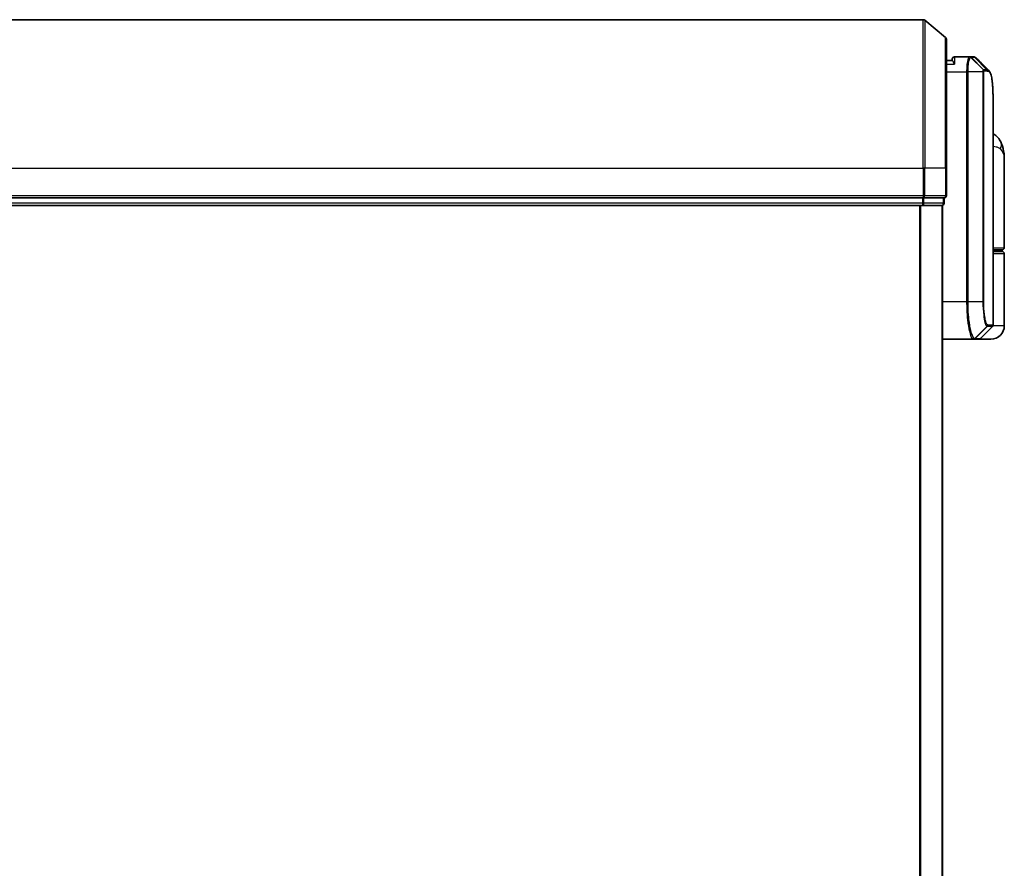
# Model space of a CAD drawing. Units: millimetres. Extents: x -1907 to 5768, y 32 to 1443.
# Drawn here: x 191 to 323, y 658 to 773 of the extents above; entities that cross this region are included whole.
import ezdxf

# ---------------------------------------------------------------- set-up
doc = ezdxf.new("R2010")
doc.units = ezdxf.units.MM
doc.header["$LTSCALE"] = 4
doc.layers.add('Visible (ISO)', color=7, linetype='Continuous', lineweight=35)
doc.layers.add('Visible Narrow (ISO)', color=7, linetype='Continuous', lineweight=25)

msp = doc.modelspace()

# ---------------------------------------------------------------- linework, layer by layer
at = {"layer": 'Visible (ISO)'}
for p, q in [((312.1055, 772.5933), (141.3227, 772.5933)), ((315.1062, 770.1833), (312.2976, 772.5238)), ((315.2141, 769.9528), (315.2141, 752.5933)), ((316.0141, 767.0933), (316.0141, 767.2933)), ((318.3079, 767.5933), (316.3141, 767.5933)), ((318.316, 767.5933), (318.3079, 767.5933)), ((318.3799, 767.5933), (318.316, 767.5933)), ((318.3799, 767.5933), (318.8193, 767.5933)), ((318.8247, 767.5933), (318.8193, 767.5933)), ((316.0158, 767.0933), (315.2141, 767.0933)), ((321.5141, 731.5176), (321.5141, 760.8966)), ((323.0141, 741.8933), (323.0141, 753.9439)), ((315.2141, 748.8933), (315.2141, 752.5933)), ((311.9969, 748.5933), (141.4314, 748.5933)), ((141.4314, 747.5933), (311.9969, 747.5933)), ((311.9969, 748.5933), (312.1055, 748.5933)), ((311.9969, 747.5933), (314.6141, 747.5933)), ((312.1055, 748.5933), (312.189, 748.5933)), ((314.8062, 748.5933), (312.189, 748.5933)), ((314.6141, 747.5933), (314.7141, 747.5933)), ((314.7141, 437.5933), (314.7141, 747.5933)), ((314.8062, 748.5933), (314.9141, 748.5933)), ((314.9141, 747.8933), (314.9141, 748.5933)), ((322.7141, 741.5933), (321.5141, 741.5933)), ((321.5141, 741.3933), (322.7141, 741.3933)), ((322.5141, 741.3933), (322.5141, 741.5933)), ((323.0141, 731.3933), (323.0141, 741.0933)), ((319.802, 729.6812), (321.4263, 731.3054)), ((314.7141, 729.5933), (318.8342, 729.5933)), ((318.8342, 729.5933), (318.8379, 729.5933)), ((318.8379, 729.5933), (318.8766, 729.5933)), ((319.5899, 729.5933), (318.8766, 729.5933)), ((321.2141, 729.5933), (319.5899, 729.5933))]:
    msp.add_line(p, q, dxfattribs=at)
for centre, radius, start, end in [((312.1055, 772.2933), 0.3, 50.194429, 90), ((314.9141, 769.9528), 0.3, 0, 50.194429), ((316.3141, 767.2933), 0.3, 90, 180), ((314.9141, 748.8933), 0.3, 270, 0), ((314.6141, 747.8933), 0.3, 270, 0), ((322.7141, 741.8933), 0.3, 270, 0), ((322.7141, 741.0933), 0.3, 0, 90), ((321.2141, 731.5176), 0.3, 315, 0), ((321.2141, 731.3933), 1.8, 270, 0), ((319.5899, 729.8933), 0.3, 270, 315)]:
    msp.add_arc(centre, radius, start, end, dxfattribs=at)
msp.add_ellipse((318.8621, 767.2906), major_axis=(0.0375, 0.2976), ratio=0.98857543, start_param=0, end_param=0.00008111, dxfattribs=at)
for points, knots in [([(318.8996, 767.5883), (318.8946, 767.5889), (318.8897, 767.5895), (318.8797, 767.5905), (318.8747, 767.5909), (318.8647, 767.5917), (318.8597, 767.5921), (318.8497, 767.5926), (318.8447, 767.5928), (318.8347, 767.5931), (318.8297, 767.5932), (318.8247, 767.5933)], [0.0000017174, 0.0000017174, 0.0000017174, 0.0000017174, 0.0052895688, 0.0052895688, 0.0105774201, 0.0105774201, 0.0158652715, 0.0158652715, 0.0211531228, 0.0211531228, 0.0264409742, 0.0264409742, 0.0264409742, 0.0264409742]), ([(319.2919, 767.3889), (319.2713, 767.4095), (319.2495, 767.4291), (319.2035, 767.4659), (319.1793, 767.483), (319.1284, 767.514), (319.1018, 767.528), (319.0466, 767.5522), (319.0179, 767.5624), (318.9595, 767.5785), (318.9297, 767.5845), (318.8997, 767.5883)], [1.74168605, 1.74168605, 1.74168605, 1.74168605, 1.773413324, 1.773413324, 1.805140599, 1.805140599, 1.836867874, 1.836867874, 1.868595148, 1.868595148, 1.900322423, 1.900322423, 1.900322423, 1.900322423]), ([(316.3141, 766.5933), (316.3134, 766.595), (316.3126, 766.5967), (316.2586, 766.717), (316.2056, 766.8209), (316.1126, 766.9808), (316.0745, 767.0346), (316.0312, 767.0845), (316.0199, 767.0933), (316.0158, 767.0933)], [-0.000632454, -0.000632454, -0.000632454, -0.000632454, 0, 0, 0.044227258, 0.044227258, 0.086430358, 0.086430358, 0.114604669, 0.114604669, 0.114604669, 0.114604669]), ([(320.8999, 765.781), (320.9665, 765.7144), (321.0197, 765.6377), (321.1117, 765.4687), (321.1506, 765.3758), (321.2201, 765.1712), (321.2505, 765.0594), (321.3051, 764.8153), (321.3292, 764.683), (321.3721, 764.3974), (321.3909, 764.2442), (321.4239, 763.9169), (321.4381, 763.7428), (321.4623, 763.3745), (321.4723, 763.1803), (321.4889, 762.7725), (321.4954, 762.559), (321.5053, 762.1138), (321.5087, 761.8821), (321.5132, 761.4017), (321.5141, 761.153), (321.5141, 760.8966)], [0.161886359, 0.161886359, 0.161886359, 0.161886359, 0.261064878, 0.261064878, 0.360243396, 0.360243396, 0.459421915, 0.459421915, 0.558600433, 0.558600433, 0.657778952, 0.657778952, 0.756957471, 0.756957471, 0.856135989, 0.856135989, 0.955314508, 0.955314508, 1.054493026, 1.054493026, 1.153671545, 1.153671545, 1.153671545, 1.153671545]), ([(322.606, 756.0098), (322.5272, 756.1914), (322.4197, 756.3868), (322.1256, 756.7698), (321.9374, 756.9549), (321.6576, 757.1532), (321.5863, 757.1983), (321.5141, 757.2392)], [0, 0, 0, 0, 0.0207470996, 0.0207470996, 0.0414941992, 0.0414941992, 0.0483203704, 0.0483203704, 0.0483203704, 0.0483203704]), ([(323.0141, 753.9439), (323.0141, 754.0748), (323.0099, 754.2073), (322.9918, 754.4754), (322.9779, 754.6109), (322.9388, 754.8844), (322.9138, 755.0223), (322.8508, 755.3003), (322.8129, 755.4403), (322.7216, 755.7236), (322.6683, 755.8665), (322.606, 756.0098)], [-1.192974208, -1.192974208, -1.192974208, -1.192974208, -1.16239615, -1.16239615, -1.131818092, -1.131818092, -1.101240034, -1.101240034, -1.070661976, -1.070661976, -1.040083918, -1.040083918, -1.040083918, -1.040083918])]:
    msp.add_open_spline(points, degree=3, knots=knots, dxfattribs=at)
msp.add_open_spline([(319.2919, 767.3889), (319.8277, 766.8527), (320.3637, 766.3167), (320.8999, 765.781)], degree=3, dxfattribs=at)
at = {"layer": 'Visible Narrow (ISO)'}
for p, q in [((312.1055, 752.5933), (312.1055, 772.5933)), ((312.2976, 772.5238), (312.2976, 752.5933)), ((315.1062, 752.5933), (315.1062, 770.1833)), ((316.3141, 767.5933), (316.3141, 766.5933)), ((320.1729, 765.8757), (318.5244, 767.5052)), ((318.5882, 767.5054), (320.183, 765.8812)), ((319.029, 767.5054), (318.5882, 767.5054)), ((320.6374, 765.8812), (319.0319, 767.5054)), ((319.0723, 767.5029), (320.6784, 765.8812)), ((315.2141, 766.5933), (316.3141, 766.5933)), ((315.2141, 765.5933), (317.9452, 765.5933)), ((318.1342, 765.5933), (317.9452, 765.5933)), ((317.9452, 765.5933), (317.9452, 734.5933)), ((320.1382, 765.5933), (318.1342, 765.5933)), ((318.1342, 734.5933), (318.1342, 765.5933)), ((320.1382, 765.5933), (320.1382, 734.5933)), ((320.1382, 765.5933), (320.2436, 765.5933)), ((320.183, 765.8812), (320.6374, 765.8812)), ((320.2436, 734.5933), (320.2436, 765.5933)), ((320.7242, 765.669), (320.2692, 765.669)), ((141.3227, 752.5933), (312.1055, 752.5933)), ((312.1055, 752.5933), (312.1055, 748.8933)), ((312.2976, 752.5933), (312.1055, 752.5933)), ((312.2976, 748.8933), (312.2976, 752.5933)), ((315.1062, 752.5933), (312.2976, 752.5933)), ((315.1062, 752.5933), (315.1062, 748.8933)), ((315.1062, 752.5933), (315.2141, 752.5933)), ((312.1055, 748.8933), (141.3227, 748.8933)), ((312.1055, 748.8933), (312.1055, 748.5933)), ((312.1055, 748.8933), (312.2976, 748.8933)), ((315.1062, 748.8933), (312.2976, 748.8933)), ((315.1062, 748.8933), (315.2141, 748.8933)), ((311.9969, 747.8933), (141.4314, 747.8933)), ((311.6055, 747.5933), (311.6055, 437.5933)), ((311.7976, 437.5933), (311.7976, 747.5933)), ((311.9969, 748.5933), (311.9969, 747.8933)), ((311.9969, 747.8933), (311.9969, 747.5933)), ((311.9969, 747.8933), (312.189, 747.8933)), ((312.189, 747.8933), (312.189, 748.5933)), ((314.8062, 747.8933), (312.189, 747.8933)), ((314.6062, 747.5933), (314.6062, 437.5933)), ((314.8062, 748.5933), (314.8062, 747.8933)), ((314.8062, 747.8933), (314.9141, 747.8933)), ((321.5141, 741.8933), (323.0141, 741.8933)), ((323.0141, 741.0933), (321.5141, 741.0933)), ((317.9452, 734.5933), (314.7141, 734.5933)), ((318.1342, 734.5933), (317.9452, 734.5933)), ((320.1382, 734.5933), (318.1342, 734.5933)), ((320.1382, 734.5933), (320.2436, 734.5933)), ((320.7803, 731.5176), (321.5141, 731.5176)), ((319.0479, 729.6815), (320.6671, 731.3103)), ((320.6933, 731.3054), (319.0865, 729.6812)), ((321.4263, 731.3054), (320.6933, 731.3054)), ((323.0141, 731.3933), (321.4872, 731.3933)), ((319.0865, 729.6812), (319.802, 729.6812))]:
    msp.add_line(p, q, dxfattribs=at)
for centre, major_axis, ratio, start_param, end_param in [((318.3079, 767.2933), (0, 0.3), 0.97668771, 5.49413637, 6.28318531), ((318.316, 767.2933), (0, 0.3), 0.98117501, 5.49656195, 6.28318531), ((318.3799, 767.2933), (0, 0.3), 0.98182644, 5.49778714, 6.28318531), ((318.8193, 767.2933), (0, 0.3), 0.98842552, 5.49778715, 6.28318531), ((318.8222, 767.2933), (0.0025, 0.3), 0.98827574, 5.50597566, 6.28318531), ((318.8621, 767.2906), (0.0375, 0.2976), 0.98857543, 5.62247494, 6.28318531), ((319.968, 765.6668), (-0.1647, 0.2508), 0.97415378, 4.14331902, 4.92125663), ((319.9747, 765.669), (0, 0.3), 0.98182644, 4.71238898, 5.49778714), ((320.4277, 765.669), (0, 0.3), 0.98846886, 4.71238898, 5.49778714), ((320.4687, 765.6689), (0.0017, 0.3), 0.98906949, 4.71799567, 5.50404627), ((320.7717, 755.2129), (1.8344, 0.7969), 0.52250914, 5.58955925, 6.28318531), ((312.1055, 748.8933), (0, -0.3), 0.6401844, 0, 1.57079633), ((314.9141, 748.8933), (0, -0.3), 0.6401844, 0, 1.57079633), ((311.9969, 747.8933), (0, -0.3), 0.6401844, 0, 1.57079633), ((314.6141, 747.8933), (0, -0.3), 0.6401844, 0, 1.57079633), ((320.4585, 731.5218), (-0.0953, -0.2845), 0.98770013, 1.10682685, 1.89026429), ((320.4835, 731.5176), (0, -0.3), 0.98928674, 0.78539816, 1.57079633), ((321.4071, 731.0933), (-0.2152, 0.209), 0.27280406, 1.09461013, 1.09811992), ((318.8342, 729.8933), (0, -0.3), 0.98765687, 0, 0.78717498), ((318.8379, 729.8933), (0, -0.3), 0.98847262, 0, 0.78676796), ((318.8766, 729.8933), (0, -0.3), 0.98928674, 0, 0.78539816)]:
    msp.add_ellipse(centre, major_axis=major_axis, ratio=ratio, start_param=start_param, end_param=end_param, dxfattribs=at)
for points, knots in [([(318.3079, 767.5933), (318.282, 767.5933), (318.2561, 767.5788), (318.1589, 767.4674), (318.0926, 767.2648), (318.0046, 766.7482), (317.9762, 766.4717), (317.9503, 765.9851), (317.9452, 765.7892), (317.9452, 765.5933)], [0, 0, 0, 0, 0.03629986, 0.03629986, 0.140197846, 0.140197846, 0.220119373, 0.220119373, 0.270070328, 0.270070328, 0.270070328, 0.270070328]), ([(318.1342, 765.5933), (318.1342, 765.7788), (318.1396, 765.9643), (318.1668, 766.4255), (318.1968, 766.688), (318.2894, 767.1804), (318.359, 767.3757), (318.4613, 767.4874), (318.4885, 767.5029), (318.5159, 767.5047)], [-0.270070328, -0.270070328, -0.270070328, -0.270070328, -0.220119373, -0.220119373, -0.140197846, -0.140197846, -0.03629986, -0.03629986, 0, 0, 0, 0]), ([(318.5159, 767.5047), (318.5174, 767.5047), (318.5188, 767.5048), (318.5217, 767.505), (318.5231, 767.5051), (318.5244, 767.5052)], [-0.00396002175, -0.00396002175, -0.00396002175, -0.00396002175, -0.00198001088, -0.00198001088, 0, 0, 0, 0]), ([(318.5244, 767.5052), (318.5352, 767.5052), (318.5461, 767.5053), (318.5675, 767.5054), (318.5779, 767.5054), (318.5882, 767.5054)], [-0.0332621899, -0.0332621899, -0.0332621899, -0.0332621899, -0.0162975222, -0.0162975222, 0, 0, 0, 0]), ([(319.029, 767.5054), (319.0294, 767.5054), (319.0299, 767.5054), (319.0309, 767.5054), (319.0314, 767.5054), (319.0319, 767.5054)], [-0.00190365346, -0.00190365346, -0.00190365346, -0.00190365346, -0.00095182673, -0.00095182673, 0, 0, 0, 0]), ([(319.0319, 767.5054), (319.0387, 767.5054), (319.0455, 767.5051), (319.059, 767.5043), (319.0657, 767.5037), (319.0723, 767.5029)], [-0.0264409742, -0.0264409742, -0.0264409742, -0.0264409742, -0.0132211098, -0.0132211098, 0, 0, 0, 0]), ([(320.1729, 765.8757), (320.1704, 765.8724), (320.1679, 765.8677), (320.1628, 765.8546), (320.1602, 765.846), (320.156, 765.8284), (320.1544, 765.8205), (320.1512, 765.8026), (320.1497, 765.7926), (320.1466, 765.769), (320.1451, 765.7552), (320.1427, 765.7269), (320.1418, 765.7145), (320.1402, 765.6849), (320.1394, 765.668), (320.1385, 765.6297), (320.1382, 765.6118), (320.1382, 765.5933)], [-0.0130654112, -0.0130654112, -0.0130654112, -0.0130654112, -0.0107477423, -0.0107477423, -0.0081464265, -0.0081464265, -0.0064460604, -0.0064460604, -0.0047560594, -0.0047560594, -0.0029607108, -0.0029607108, -0.0018023656, -0.0018023656, -0.0006932175, -0.0006932175, 0, 0, 0, 0]), ([(320.183, 765.8812), (320.181, 765.8812), (320.1792, 765.8807), (320.1758, 765.8789), (320.1742, 765.8775), (320.1729, 765.8757)], [-0.00352248536, -0.00352248536, -0.00352248536, -0.00352248536, -0.00176124268, -0.00176124268, 0, 0, 0, 0]), ([(320.2436, 765.5933), (320.2436, 765.5956), (320.2437, 765.5979), (320.244, 765.6038), (320.2442, 765.6073), (320.2449, 765.614), (320.2453, 765.6173), (320.2465, 765.6253), (320.2472, 765.6297), (320.2489, 765.6375), (320.2498, 765.641), (320.2516, 765.6474), (320.2525, 765.6502), (320.255, 765.6566), (320.2566, 765.6598), (320.2596, 765.6643), (320.2611, 765.6659), (320.2625, 765.6668)], [0, 0, 0, 0, 0.0006932175, 0.0006932175, 0.0018023656, 0.0018023656, 0.0029607108, 0.0029607108, 0.0047560594, 0.0047560594, 0.0064460604, 0.0064460604, 0.0081464265, 0.0081464265, 0.0107477423, 0.0107477423, 0.0130654112, 0.0130654112, 0.0130654112, 0.0130654112]), ([(320.2625, 765.6668), (320.2636, 765.6676), (320.2648, 765.6681), (320.267, 765.6688), (320.2681, 765.669), (320.2692, 765.669)], [0, 0, 0, 0, 0.00176124268, 0.00176124268, 0.00352248536, 0.00352248536, 0.00352248536, 0.00352248536]), ([(320.6784, 765.8812), (320.6717, 765.8812), (320.6649, 765.8812), (320.6512, 765.8812), (320.6443, 765.8812), (320.6374, 765.8812)], [-0.0274275021, -0.0274275021, -0.0274275021, -0.0274275021, -0.013713761, -0.013713761, 0, 0, 0, 0]), ([(320.7242, 765.669), (320.7312, 765.669), (320.7381, 765.669), (320.7518, 765.669), (320.7586, 765.669), (320.7654, 765.6689)], [0, 0, 0, 0, 0.013713761, 0.013713761, 0.0274275021, 0.0274275021, 0.0274275021, 0.0274275021]), ([(320.7654, 765.6689), (320.8914, 765.6681), (321.0013, 765.5856), (321.2423, 765.1585), (321.3457, 764.6854), (321.4898, 763.2282), (321.5141, 762.1606), (321.5141, 760.8966)], [0.00000222, 0.00000222, 0.00000222, 0.00000222, 0.25514368, 0.25514368, 0.66337358, 0.66337358, 1.15367154, 1.15367154, 1.15367154, 1.15367154]), ([(321.5141, 755.562), (321.6551, 755.5464), (321.7862, 755.524), (322.0521, 755.455), (322.1785, 755.4038), (322.3459, 755.3026), (322.4012, 755.2594), (322.4484, 755.2129)], [-0.0690155578, -0.0690155578, -0.0690155578, -0.0690155578, -0.0464292469, -0.0464292469, -0.0178574027, -0.0178574027, 0, 0, 0, 0]), ([(322.4484, 755.2129), (322.8389, 754.8276), (323.0012, 754.4167), (323.0139, 753.9775), (323.0141, 753.9607), (323.0141, 753.9439)], [1.040083918, 1.040083918, 1.040083918, 1.040083918, 1.18712019, 1.18712019, 1.192974208, 1.192974208, 1.192974208, 1.192974208]), ([(317.9452, 734.5933), (317.9452, 734.2694), (317.9516, 733.9455), (317.9843, 733.12), (318.0204, 732.6285), (318.1332, 731.5903), (318.219, 731.0721), (318.4418, 730.1264), (318.5859, 729.7744), (318.7598, 729.6115), (318.7976, 729.5933), (318.8342, 729.5933)], [0, 0, 0, 0, 0.0913307, 0.0913307, 0.23745982, 0.23745982, 0.427427676, 0.427427676, 0.674385889, 0.674385889, 0.744570863, 0.744570863, 0.744570863, 0.744570863]), ([(319.0441, 729.6815), (319.0066, 729.6824), (318.9679, 729.7012), (318.7899, 729.8653), (318.6424, 730.2139), (318.4144, 731.1444), (318.3266, 731.653), (318.2111, 732.6704), (318.1742, 733.1515), (318.1408, 733.9595), (318.1342, 734.2764), (318.1342, 734.5933)], [-0.744570863, -0.744570863, -0.744570863, -0.744570863, -0.674385889, -0.674385889, -0.427427676, -0.427427676, -0.23745982, -0.23745982, -0.0913307, -0.0913307, 0, 0, 0, 0]), ([(320.1382, 734.5933), (320.1382, 733.9636), (320.1751, 733.3364), (320.2847, 732.4241), (320.3448, 732.0918), (320.461, 731.648), (320.5147, 731.503), (320.6015, 731.3571), (320.6347, 731.3225), (320.6671, 731.3103)], [-0.472872473, -0.472872473, -0.472872473, -0.472872473, -0.295487885, -0.295487885, -0.164159936, -0.164159936, -0.063138437, -0.063138437, 0, 0, 0, 0]), ([(320.7552, 731.5218), (320.7238, 731.5322), (320.6917, 731.5637), (320.6077, 731.698), (320.5558, 731.8326), (320.4435, 732.2465), (320.3853, 732.5576), (320.2794, 733.413), (320.2436, 734.002), (320.2436, 734.5933)], [0, 0, 0, 0, 0.063138437, 0.063138437, 0.164159936, 0.164159936, 0.295487885, 0.295487885, 0.472872473, 0.472872473, 0.472872473, 0.472872473]), ([(320.7803, 731.5176), (320.7761, 731.5176), (320.772, 731.5179), (320.7636, 731.5193), (320.7594, 731.5204), (320.7552, 731.5218)], [0, 0, 0, 0, 0.0084562629, 0.0084562629, 0.0169910591, 0.0169910591, 0.0169910591, 0.0169910591]), ([(320.6671, 731.3103), (320.6715, 731.3087), (320.6758, 731.3075), (320.6846, 731.3058), (320.689, 731.3054), (320.6933, 731.3054)], [-0.0169910591, -0.0169910591, -0.0169910591, -0.0169910591, -0.0084562629, -0.0084562629, 0, 0, 0, 0]), ([(319.0479, 729.6815), (319.0473, 729.6815), (319.0467, 729.6815), (319.0454, 729.6815), (319.0448, 729.6815), (319.0441, 729.6815)], [-0.00239156609, -0.00239156609, -0.00239156609, -0.00239156609, -0.00119578305, -0.00119578305, 0, 0, 0, 0]), ([(319.0865, 729.6812), (319.0801, 729.6812), (319.0737, 729.6812), (319.0609, 729.6813), (319.0544, 729.6814), (319.0479, 729.6815)], [-0.0260179003, -0.0260179003, -0.0260179003, -0.0260179003, -0.0130089502, -0.0130089502, 0, 0, 0, 0])]:
    msp.add_open_spline(points, degree=3, knots=knots, dxfattribs=at)
for points in [[(319.0723, 767.5029), (319.1522, 767.4934), (319.2252, 767.455), (319.2914, 767.3882)], [(320.8999, 765.7809), (320.8328, 765.8479), (320.7589, 765.8813), (320.6784, 765.8812)], [(321.2234, 731.1025), (321.2351, 731.1138), (321.2467, 731.125), (321.2583, 731.1362)], [(321.2583, 731.1362), (321.2685, 731.146), (321.2783, 731.1562), (321.2877, 731.1669)]]:
    msp.add_open_spline(points, degree=3, dxfattribs=at)

doc.saveas('drawing.dxf')
